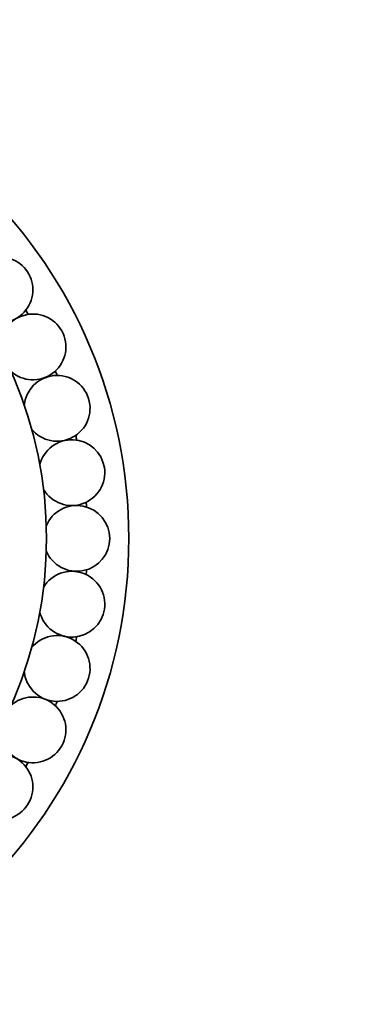
# Model space of a CAD drawing. Units: millimetres. Extents: x 0 to 1478, y 0 to 1758.
# Drawn here: x 748 to 770, y 648 to 708 of the extents above; entities that cross this region are included whole.
import ezdxf
from ezdxf import colors
from ezdxf.entities.mleader import LeaderData, LeaderLine
from ezdxf.math import Vec2, Vec3

# ---------------------------------------------------------------- set-up
doc = ezdxf.new("R2010")
doc.units = ezdxf.units.MM
doc.layers.add('DV3_Défaut', color=7, linetype='Continuous')
doc.layers.add('Défaut', color=7, linetype='Continuous')

# ---------------------------------------------------------------- blocks, each defined once
blk = doc.blocks.new('_DOT')
at = {"color": 0}
blk.add_line((0, 0), (-1, 0), dxfattribs=at)
at = {"color": 0, "const_width": 0.333}
blk.add_lwpolyline([(-0.1665, 0, 1), (0.1665, 0, 1)], format="xyb", close=True, dxfattribs=at)
blk = doc.blocks.new('SE2')
at = {"layer": 'DV3_Défaut', "color": 7, "linetype": 'Continuous', "lineweight": 35}
for radius in [30, 25]:
    blk.add_circle((724.872, 676.621), radius, dxfattribs=at)
for centre, radius, start, end in [((747.046, 691.739), 2, 236.63048, 180), ((724.872, 676.621), 27.5, 29.69521, 30.30479), ((749.052, 688.265), 2, 227.91416, 180), ((724.872, 676.621), 27.5, 21.12378, 21.73336), ((750.517, 684.531), 2, 219.25513, 174.90162), ((751.41, 680.621), 2, 210.96367, 166.40386), ((724.872, 676.621), 27.5, 12.55235, 13.16193), ((751.71, 676.621), 2, 202.34367, 157.83455), ((724.872, 676.621), 27.5, 3.98092, 4.5905), ((751.41, 672.621), 2, 193.81404, 149.25915), ((724.872, 676.621), 27.5, 355.4095, 356.01908), ((750.517, 668.71), 2, 184.96971, 140.66679), ((724.872, 676.621), 27.5, 346.83807, 347.44765), ((749.052, 664.977), 2, 180, 132.17335), ((724.872, 676.621), 27.5, 338.26664, 338.87622), ((747.046, 661.503), 2, 180, 123.5394), ((724.872, 676.621), 27.5, 329.69521, 330.30479)]:
    blk.add_arc(centre, radius, start, end, dxfattribs=at)

msp = doc.modelspace()

# ---------------------------------------------------------------- block references
at = {"layer": 'Défaut'}
msp.add_blockref('SE2', (0, 0), dxfattribs=at)

# ---------------------------------------------------------------- leaders
at = {"layer": 'Défaut', "color": 7, "linetype": 'Continuous', "lineweight": 18}
ml = msp.add_multileader_mtext('Standard', dxfattribs=at)
ml.set_content('{\\pxsm0.9;\\fSolid Edge ISO|b1||i0||c0|p34;\\W1.;24/01/2024\\P}', color=256)
ml.set_leader_properties()
ml.set_arrow_properties(name='DOT')
ml.build(insert=Vec2(0, 0))
ml.multileader.update_dxf_attribs({"leader_type": 0, "dogleg_length": 0, "arrow_head_size": 12})
ctx = ml.context
ctx.base_point, ctx.char_height, ctx.arrow_head_size, ctx.landing_gap_size = Vec3(1390.407, 1750.708), 12, 12, 4.2
notes = []
notes.append((ctx, [(0, (0, 0, 0), (0, 0), (1, 0), 1, [])]))
ctx.mtext.insert = Vec3(1392.407, 1756.828)
for ctx, leaders in notes:
    for number, flags, end, landing, length, lines in leaders:
        leader = LeaderData()
        leader.index, (leader.has_last_leader_line, leader.has_dogleg_vector, leader.attachment_direction) = number, flags
        leader.last_leader_point, leader.dogleg_vector, leader.dogleg_length = Vec3(end), Vec3(landing), length
        for number, points, colour, breaks in lines:
            line = LeaderLine()
            line.index, line.vertices, line.color, line.breaks = number, Vec3.list(points), colors.encode_raw_color(colour), breaks
            leader.lines.append(line)
        ctx.leaders.append(leader)

doc.saveas('drawing.dxf')
